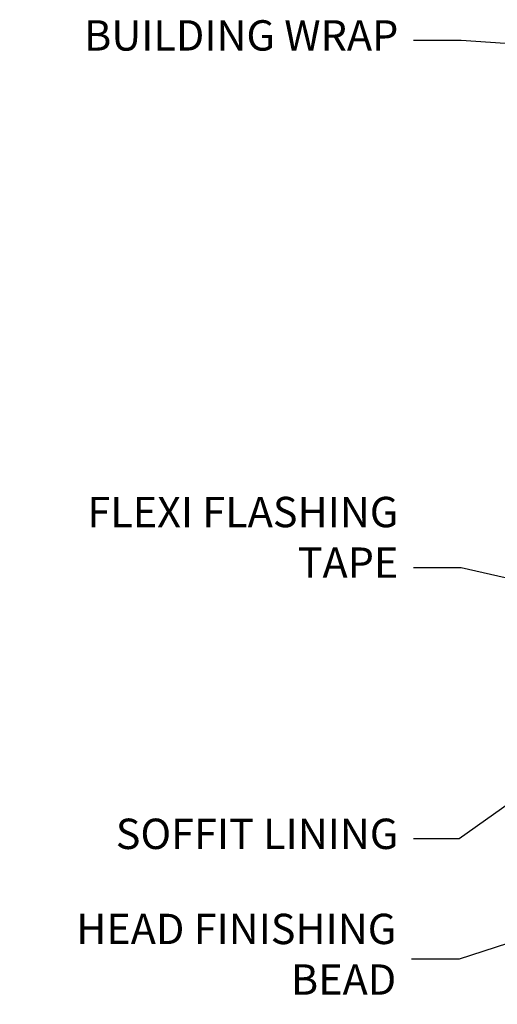
# Model space of a CAD drawing. Extents: x 2257 to 227885, y 27635 to 29841.
# Drawn here: x 14261 to 14324, y 29694 to 29823 of the extents above; entities that cross this region are included whole.
import ezdxf
from ezdxf import colors
from ezdxf.entities.mleader import LeaderData, LeaderLine
from ezdxf.math import Vec2, Vec3

# ---------------------------------------------------------------- set-up
doc = ezdxf.new("R2010")
doc.units = 0
doc.layers.add('Aluminium Systems Ltd Notes', color=7, linetype='Continuous')
doc.styles.get("Standard").update_dxf_attribs({"font": 'arial.ttf'})

# ---------------------------------------------------------------- blocks, each defined once
blk = doc.blocks.new('_Open90')
at = {"color": 0, "linetype": 'ByBlock', "lineweight": -2}
for p, q in [((-0.5, 0.5), (0, 0)), ((0, 0), (-1, 0)), ((0, 0), (-0.5, -0.5))]:
    blk.add_line(p, q, dxfattribs=at)
blk = doc.blocks.new('Fibre Cement Weatherboard CC Soffit Head Text F1B')
at = {"layer": 'Aluminium Systems Ltd Notes', "color": 3, "lineweight": 5, "ltscale": 0.12}
ml = blk.add_multileader_mtext('Standard', dxfattribs=at)
ml.set_content('BUILDING WRAP', color=3)
ml.set_leader_properties(color=8)
ml.set_arrow_properties(name='OPEN90')
ml.build(insert=Vec2(0, 0))
ml.multileader.update_dxf_attribs({"text_left_attachment_type": 2, "text_right_attachment_type": 2})
ctx = ml.context
ctx.base_point, ctx.plane_origin = Vec3(-135.3369662736905, 88.81561386245085), Vec3(33.31891038061167, 48.29875799868569)
ctx.left_attachment, ctx.right_attachment, ctx.text_align_type = 2, 2, 2
notes = []
notes.append((ctx, [(0, (1, 1, 0), (-80.98823447462019, 88.81561386245085), (-1, 0), 6.291433026901132, [(0, [(40.89458370215016, 80.21162235685188)], 0, [])])]))
ctx.mtext.insert, ctx.mtext.width, ctx.mtext.alignment, ctx.mtext.line_spacing_style, ctx.mtext.flow_direction = Vec3(-89.27966750152132, 91.48228052911509), 46.35746150935847, 3, 2, 5
ml = blk.add_multileader_mtext('Standard', dxfattribs=at)
ml.set_content('FLEXI FLASHING TAPE', color=3)
ml.set_leader_properties(color=8)
ml.set_arrow_properties(name='OPEN90')
ml.build(insert=Vec2(0, 0))
ml.multileader.update_dxf_attribs({"text_left_attachment_type": 2, "text_right_attachment_type": 2})
ctx = ml.context
ctx.base_point, ctx.plane_origin = Vec3(-118.4174574060234, 19.36983027179303), Vec3(-27.37123240583423, -89.97596158091801)
ctx.left_attachment, ctx.right_attachment, ctx.text_align_type = 2, 2, 2
notes.append((ctx, [(0, (1, 1, 0), (-80.98823447462019, 19.36983027179303), (-1, 0), 6.291433026901132, [(0, [(39.06836258617477, -8.129912945429169)], 0, [])])]))
ctx.mtext.insert, ctx.mtext.width, ctx.mtext.alignment, ctx.mtext.line_spacing_style, ctx.mtext.flow_direction = Vec3(-89.27966750152154, 28.70316360512516), 41.67696359775891, 3, 2, 5
ml = blk.add_multileader_mtext('Standard', dxfattribs=at)
ml.set_content('SOFFIT LINING', color=3)
ml.set_leader_properties(color=8)
ml.set_arrow_properties(name='OPEN90')
ml.build(insert=Vec2(0, 0))
ml.multileader.update_dxf_attribs({"text_left_attachment_type": 2, "text_right_attachment_type": 2})
ctx = ml.context
ctx.base_point, ctx.plane_origin = Vec3(-130.7285078835131, -16.35049684972), Vec3(-31.54779345579709, -94.20801777704037)
ctx.left_attachment, ctx.right_attachment, ctx.text_align_type = 2, 2, 2
notes.append((ctx, [(0, (1, 1, 0), (-81.26009901517341, -16.35049684972), (-1, 0), 6.019568486347907, [(0, [(-62.83543482834466, -3.271597434779324)], 0, [])])]))
ctx.mtext.insert, ctx.mtext.width, ctx.mtext.alignment, ctx.mtext.line_spacing_style, ctx.mtext.flow_direction = Vec3(-89.27966750152132, -13.68383018305394), 41.67696359775891, 3, 2, 5
for ctx, leaders in notes:
    for number, flags, end, landing, length, lines in leaders:
        leader = LeaderData()
        leader.index, (leader.has_last_leader_line, leader.has_dogleg_vector, leader.attachment_direction) = number, flags
        leader.last_leader_point, leader.dogleg_vector, leader.dogleg_length = Vec3(end), Vec3(landing), length
        for number, points, colour, breaks in lines:
            line = LeaderLine()
            line.index, line.vertices, line.color, line.breaks = number, Vec3.list(points), colors.encode_raw_color(colour), breaks
            leader.lines.append(line)
        ctx.leaders.append(leader)
blk = doc.blocks.new('Plywood Sheet CC Soffit Head Text F1B')
at = {"layer": 'Aluminium Systems Ltd Notes'}
blk.add_blockref('Fibre Cement Weatherboard CC Soffit Head Text F1B', (0, -4.547473508864641e-13), dxfattribs=at)

msp = doc.modelspace()

# ---------------------------------------------------------------- block references
at = {"layer": 'Aluminium Systems Ltd Notes'}
for name in ['Plywood Sheet CC Soffit Head Text F1B', 'Fibre Cement Weatherboard CC Soffit Head Text F1B']:
    msp.add_blockref(name, (14399.79882955286, 29731.78155341211), dxfattribs=at)

# ---------------------------------------------------------------- leaders
at = {"layer": 'Aluminium Systems Ltd Notes', "color": 3, "lineweight": 5, "ltscale": 0.12}
ml = msp.add_multileader_mtext('Standard', dxfattribs=at)
ml.set_content('HEAD FINISHING BEAD', color=3)
ml.set_leader_properties(color=8)
ml.set_arrow_properties(name='OPEN90')
ml.build(insert=Vec2(0, 0))
ml.multileader.update_dxf_attribs({"text_left_attachment_type": 2, "text_right_attachment_type": 2})
ctx = ml.context
ctx.base_point, ctx.plane_origin = Vec3(14263.7152374835, 29699.57300371233), Vec3(14368.25103609706, 29621.71548278501)
ctx.left_attachment, ctx.right_attachment, ctx.text_align_type = 2, 2, 2
notes = []
notes.append((ctx, [(0, (1, 1, 0), (14318.53873053769, 29699.57300371233), (-1, 0), 6.291433026901132, [(0, [(14386.96789330193, 29721.862201495)], 0, [])])]))
ctx.mtext.insert, ctx.mtext.width, ctx.mtext.alignment, ctx.mtext.line_spacing_style, ctx.mtext.flow_direction = Vec3(14310.24729751079, 29705.57300371233), 49.60794810903872, 3, 2, 5
for ctx, leaders in notes:
    for number, flags, end, landing, length, lines in leaders:
        leader = LeaderData()
        leader.index, (leader.has_last_leader_line, leader.has_dogleg_vector, leader.attachment_direction) = number, flags
        leader.last_leader_point, leader.dogleg_vector, leader.dogleg_length = Vec3(end), Vec3(landing), length
        for number, points, colour, breaks in lines:
            line = LeaderLine()
            line.index, line.vertices, line.color, line.breaks = number, Vec3.list(points), colors.encode_raw_color(colour), breaks
            leader.lines.append(line)
        ctx.leaders.append(leader)

doc.saveas('drawing.dxf')
